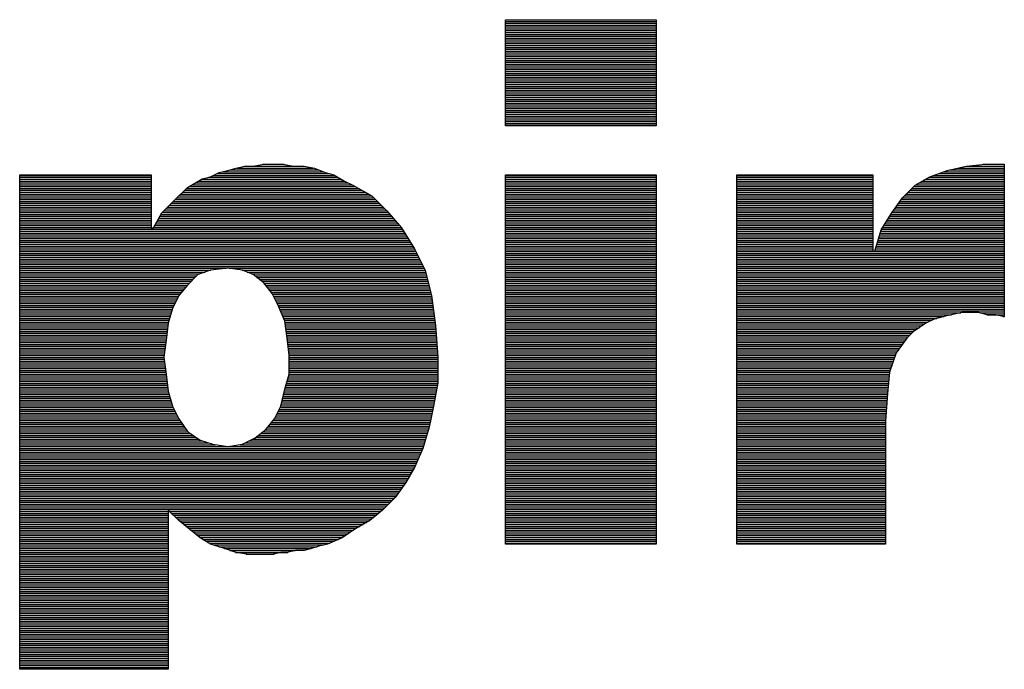
# Model space of a CAD drawing. Extents: x 291 to 1462, y 223 to 992.
# Drawn here: x 1238 to 1247, y 341 to 347 of the extents above; entities that cross this region are included whole.
import ezdxf

# ---------------------------------------------------------------- set-up
doc = ezdxf.new("R2010")
doc.units = 0
doc.header["$MEASUREMENT"] = 0
doc.layers.get('0').update_dxf_attribs({"linetype": 'CONTINUOUS'})

# ---------------------------------------------------------------- blocks, each defined once
blk = doc.blocks.new('LOGO1')
for p, q in [((-71.37, 29.932), (-63.252, 29.932)), ((-71.37, 24.217), (-71.37, 29.932)), ((-71.37, 29.843), (-63.252, 29.843)), ((-71.37, 29.743), (-63.252, 29.743)), ((-63.252, 29.932), (-63.252, 24.217)), ((-71.37, 29.643), (-63.252, 29.643)), ((-71.37, 29.543), (-63.252, 29.543)), ((-71.37, 29.443), (-63.252, 29.443)), ((-71.37, 29.343), (-63.252, 29.343)), ((-71.37, 29.243), (-63.252, 29.243)), ((-71.37, 29.143), (-63.252, 29.143)), ((-71.37, 29.043), (-63.252, 29.043)), ((-71.37, 28.943), (-63.252, 28.943)), ((-71.37, 28.843), (-63.252, 28.843)), ((-71.37, 28.743), (-63.252, 28.743)), ((-71.37, 28.643), (-63.252, 28.643)), ((-71.37, 28.543), (-63.252, 28.543)), ((-71.37, 28.443), (-63.252, 28.443)), ((-71.37, 28.343), (-63.252, 28.343)), ((-71.37, 28.243), (-63.252, 28.243)), ((-71.37, 28.143), (-63.252, 28.143)), ((-71.37, 28.043), (-63.252, 28.043)), ((-71.37, 27.943), (-63.252, 27.943)), ((-71.37, 27.843), (-63.252, 27.843)), ((-71.37, 27.743), (-63.252, 27.743)), ((-71.37, 27.643), (-63.252, 27.643)), ((-71.37, 27.543), (-63.252, 27.543)), ((-71.37, 27.443), (-63.252, 27.443)), ((-71.37, 27.343), (-63.252, 27.343)), ((-71.37, 27.243), (-63.252, 27.243)), ((-71.37, 27.143), (-63.252, 27.143)), ((-71.37, 27.043), (-63.252, 27.043)), ((-71.37, 26.943), (-63.252, 26.943)), ((-71.37, 26.843), (-63.252, 26.843)), ((-71.37, 26.743), (-63.252, 26.743)), ((-71.37, 26.643), (-63.252, 26.643)), ((-71.37, 26.543), (-63.252, 26.543)), ((-71.37, 26.443), (-63.252, 26.443)), ((-71.37, 26.343), (-63.252, 26.343)), ((-71.37, 26.243), (-63.252, 26.243)), ((-71.37, 26.143), (-63.252, 26.143)), ((-71.37, 26.043), (-63.252, 26.043)), ((-71.37, 25.943), (-63.252, 25.943)), ((-71.37, 25.843), (-63.252, 25.843)), ((-71.37, 25.743), (-63.252, 25.743)), ((-71.37, 25.643), (-63.252, 25.643)), ((-71.37, 25.543), (-63.252, 25.543)), ((-71.37, 25.443), (-63.252, 25.443)), ((-71.37, 25.343), (-63.252, 25.343)), ((-71.37, 25.243), (-63.252, 25.243)), ((-71.37, 25.143), (-63.252, 25.143)), ((-71.37, 25.043), (-63.252, 25.043)), ((-71.37, 24.943), (-63.252, 24.943)), ((-71.37, 24.843), (-63.252, 24.843)), ((-71.37, 24.743), (-63.252, 24.743)), ((-71.37, 24.643), (-63.252, 24.643)), ((-71.37, 24.543), (-63.252, 24.543)), ((-71.37, 24.443), (-63.252, 24.443)), ((-71.37, 24.343), (-63.252, 24.343)), ((-71.37, 24.243), (-63.252, 24.243)), ((-63.252, 24.217), (-71.37, 24.217)), ((-86.805, 21.702), (-86.346, 21.814)), ((-86.346, 21.814), (-85.891, 21.931)), ((-86.233, 21.843), (-81.442, 21.843)), ((-85.891, 21.931), (-85.432, 22.044)), ((-85.842, 21.943), (-81.722, 21.943)), ((-85.434, 22.043), (-82.23, 22.043)), ((-85.432, 22.044), (-84.978, 22.044)), ((-84.978, 22.044), (-84.406, 22.156)), ((-84.472, 22.143), (-83.309, 22.143)), ((-84.406, 22.156), (-83.947, 22.156)), ((-83.947, 22.156), (-83.376, 22.156)), ((-83.376, 22.156), (-82.804, 22.044)), ((-82.804, 22.044), (-82.233, 22.044)), ((-82.233, 22.044), (-81.661, 21.931)), ((-81.661, 21.931), (-81.09, 21.702)), ((-48.501, 21.472), (-47.583, 21.814)), ((-47.583, 21.814), (-46.557, 22.044)), ((-47.453, 21.843), (-44.496, 21.843)), ((-47.006, 21.943), (-44.496, 21.943)), ((-46.559, 22.043), (-44.496, 22.043)), ((-46.557, 22.044), (-45.526, 22.156)), ((-45.646, 22.143), (-44.496, 22.143)), ((-45.526, 22.156), (-45.414, 22.156)), ((-45.414, 22.156), (-45.297, 22.156)), ((-45.297, 22.156), (-45.067, 22.156)), ((-45.067, 22.156), (-44.955, 22.156)), ((-44.955, 22.156), (-44.725, 22.156)), ((-44.725, 22.156), (-44.613, 22.156)), ((-44.613, 22.156), (-44.496, 22.156)), ((-44.496, 22.156), (-44.496, 13.926)), ((-97.555, -5.055), (-97.555, 21.585)), ((-97.555, 21.585), (-90.463, 21.585)), ((-97.555, 21.543), (-90.463, 21.543)), ((-97.555, 21.443), (-90.463, 21.443)), ((-97.555, 21.343), (-90.463, 21.343)), ((-97.555, 21.243), (-90.463, 21.243)), ((-90.463, 21.585), (-90.463, 18.727)), ((-88.519, 20.901), (-87.718, 21.36)), ((-87.922, 21.243), (-80.06, 21.243)), ((-87.747, 21.343), (-80.227, 21.343)), ((-87.718, 21.36), (-87.264, 21.472)), ((-87.381, 21.443), (-80.394, 21.443)), ((-87.264, 21.472), (-86.805, 21.702)), ((-87.122, 21.543), (-80.561, 21.543)), ((-86.922, 21.643), (-80.86, 21.643)), ((-86.636, 21.743), (-81.193, 21.743)), ((-81.09, 21.702), (-80.631, 21.585)), ((-80.631, 21.585), (-80.059, 21.243)), ((-80.059, 21.243), (-79.6, 21.013)), ((-71.37, 21.585), (-63.252, 21.585)), ((-71.37, 1.69), (-71.37, 21.585)), ((-71.37, 21.543), (-63.252, 21.543)), ((-71.37, 21.443), (-63.252, 21.443)), ((-71.37, 21.343), (-63.252, 21.343)), ((-71.37, 21.243), (-63.252, 21.243)), ((-63.252, 21.585), (-63.252, 1.69)), ((-58.905, 21.585), (-51.588, 21.585)), ((-58.905, 1.69), (-58.905, 21.585)), ((-58.905, 21.543), (-51.588, 21.543)), ((-58.905, 21.443), (-51.588, 21.443)), ((-58.905, 21.343), (-51.588, 21.343)), ((-58.905, 21.243), (-51.588, 21.243)), ((-51.588, 21.585), (-51.588, 17.472)), ((-49.302, 21.013), (-48.501, 21.472)), ((-48.9, 21.243), (-44.496, 21.243)), ((-48.726, 21.343), (-44.496, 21.343)), ((-48.551, 21.443), (-44.496, 21.443)), ((-48.31, 21.543), (-44.496, 21.543)), ((-48.042, 21.643), (-44.496, 21.643)), ((-47.773, 21.743), (-44.496, 21.743)), ((-97.555, 21.143), (-90.463, 21.143)), ((-97.555, 21.043), (-90.463, 21.043)), ((-97.555, 20.943), (-90.463, 20.943)), ((-97.555, 20.843), (-90.463, 20.843)), ((-97.555, 20.743), (-90.463, 20.743)), ((-89.208, 20.212), (-88.519, 20.901)), ((-88.677, 20.743), (-79.115, 20.743)), ((-88.577, 20.843), (-79.295, 20.843)), ((-88.445, 20.943), (-79.474, 20.943)), ((-88.271, 21.043), (-79.66, 21.043)), ((-88.096, 21.143), (-79.86, 21.143)), ((-79.6, 21.013), (-78.574, 20.442)), ((-71.37, 21.143), (-63.252, 21.143)), ((-71.37, 21.043), (-63.252, 21.043)), ((-71.37, 20.943), (-63.252, 20.943)), ((-71.37, 20.843), (-63.252, 20.843)), ((-71.37, 20.743), (-63.252, 20.743)), ((-58.905, 21.143), (-51.588, 21.143)), ((-58.905, 21.043), (-51.588, 21.043)), ((-58.905, 20.943), (-51.588, 20.943)), ((-58.905, 20.843), (-51.588, 20.843)), ((-58.905, 20.743), (-51.588, 20.743)), ((-49.986, 20.329), (-49.302, 21.013)), ((-49.572, 20.743), (-44.496, 20.743)), ((-49.472, 20.843), (-44.496, 20.843)), ((-49.372, 20.943), (-44.496, 20.943)), ((-49.249, 21.043), (-44.496, 21.043)), ((-49.075, 21.143), (-44.496, 21.143)), ((-97.555, 20.643), (-90.463, 20.643)), ((-97.555, 20.543), (-90.463, 20.543)), ((-97.555, 20.443), (-90.463, 20.443)), ((-97.555, 20.343), (-90.463, 20.343)), ((-97.555, 20.243), (-90.463, 20.243)), ((-89.892, 19.528), (-89.208, 20.212)), ((-89.177, 20.243), (-78.376, 20.243)), ((-89.077, 20.343), (-78.476, 20.343)), ((-88.977, 20.443), (-78.577, 20.443)), ((-88.877, 20.543), (-78.756, 20.543)), ((-88.777, 20.643), (-78.936, 20.643)), ((-78.574, 20.442), (-77.773, 19.641)), ((-71.37, 20.643), (-63.252, 20.643)), ((-71.37, 20.543), (-63.252, 20.543)), ((-71.37, 20.443), (-63.252, 20.443)), ((-71.37, 20.343), (-63.252, 20.343)), ((-71.37, 20.243), (-63.252, 20.243)), ((-58.905, 20.643), (-51.588, 20.643)), ((-58.905, 20.543), (-51.588, 20.543)), ((-58.905, 20.443), (-51.588, 20.443)), ((-58.905, 20.343), (-51.588, 20.343)), ((-58.905, 20.243), (-51.588, 20.243)), ((-50.557, 19.528), (-49.986, 20.329)), ((-50.047, 20.243), (-44.496, 20.243)), ((-49.972, 20.343), (-44.496, 20.343)), ((-49.872, 20.443), (-44.496, 20.443)), ((-49.772, 20.543), (-44.496, 20.543)), ((-49.672, 20.643), (-44.496, 20.643)), ((-97.555, 20.143), (-90.463, 20.143)), ((-97.555, 20.043), (-90.463, 20.043)), ((-97.555, 19.943), (-90.463, 19.943)), ((-97.555, 19.843), (-90.463, 19.843)), ((-97.555, 19.743), (-90.463, 19.743)), ((-97.555, 19.643), (-90.463, 19.643)), ((-89.777, 19.643), (-77.776, 19.643)), ((-89.677, 19.743), (-77.876, 19.743)), ((-89.577, 19.843), (-77.976, 19.843)), ((-89.477, 19.943), (-78.076, 19.943)), ((-89.377, 20.043), (-78.176, 20.043)), ((-89.277, 20.143), (-78.276, 20.143)), ((-77.773, 19.641), (-76.972, 18.727)), ((-71.37, 20.143), (-63.252, 20.143)), ((-71.37, 20.043), (-63.252, 20.043)), ((-71.37, 19.943), (-63.252, 19.943)), ((-71.37, 19.843), (-63.252, 19.843)), ((-71.37, 19.743), (-63.252, 19.743)), ((-71.37, 19.643), (-63.252, 19.643)), ((-58.905, 20.143), (-51.588, 20.143)), ((-58.905, 20.043), (-51.588, 20.043)), ((-58.905, 19.943), (-51.588, 19.943)), ((-58.905, 19.843), (-51.588, 19.843)), ((-58.905, 19.743), (-51.588, 19.743)), ((-58.905, 19.643), (-51.588, 19.643)), ((-50.475, 19.643), (-44.496, 19.643)), ((-50.404, 19.743), (-44.496, 19.743)), ((-50.332, 19.843), (-44.496, 19.843)), ((-50.261, 19.943), (-44.496, 19.943)), ((-50.19, 20.043), (-44.496, 20.043)), ((-50.118, 20.143), (-44.496, 20.143)), ((-97.555, 19.543), (-90.463, 19.543)), ((-97.555, 19.443), (-90.463, 19.443)), ((-97.555, 19.343), (-90.463, 19.343)), ((-97.555, 19.243), (-90.463, 19.243)), ((-97.555, 19.143), (-90.463, 19.143)), ((-90.351, 18.727), (-89.892, 19.528)), ((-90.112, 19.143), (-77.337, 19.143)), ((-90.055, 19.243), (-77.425, 19.243)), ((-89.998, 19.343), (-77.512, 19.343)), ((-89.94, 19.443), (-77.6, 19.443)), ((-89.877, 19.543), (-77.688, 19.543)), ((-71.37, 19.543), (-63.252, 19.543)), ((-71.37, 19.443), (-63.252, 19.443)), ((-71.37, 19.343), (-63.252, 19.343)), ((-71.37, 19.243), (-63.252, 19.243)), ((-71.37, 19.143), (-63.252, 19.143)), ((-58.905, 19.543), (-51.588, 19.543)), ((-58.905, 19.443), (-51.588, 19.443)), ((-58.905, 19.343), (-51.588, 19.343)), ((-58.905, 19.243), (-51.588, 19.243)), ((-58.905, 19.143), (-51.588, 19.143)), ((-51.129, 18.615), (-50.557, 19.528)), ((-50.798, 19.143), (-44.496, 19.143)), ((-50.735, 19.243), (-44.496, 19.243)), ((-50.673, 19.343), (-44.496, 19.343)), ((-50.61, 19.443), (-44.496, 19.443)), ((-50.546, 19.543), (-44.496, 19.543)), ((-97.555, 19.043), (-90.463, 19.043)), ((-97.555, 18.943), (-90.463, 18.943)), ((-97.555, 18.843), (-90.463, 18.843)), ((-97.555, 18.743), (-90.463, 18.743)), ((-97.555, 18.643), (-76.922, 18.643)), ((-90.463, 18.727), (-90.351, 18.727)), ((-90.341, 18.743), (-76.986, 18.743)), ((-90.284, 18.843), (-77.074, 18.843)), ((-90.227, 18.943), (-77.162, 18.943)), ((-90.17, 19.043), (-77.249, 19.043)), ((-76.972, 18.727), (-76.284, 17.584)), ((-71.37, 19.043), (-63.252, 19.043)), ((-71.37, 18.943), (-63.252, 18.943)), ((-71.37, 18.843), (-63.252, 18.843)), ((-71.37, 18.743), (-63.252, 18.743)), ((-71.37, 18.643), (-63.252, 18.643)), ((-58.905, 19.043), (-51.588, 19.043)), ((-58.905, 18.943), (-51.588, 18.943)), ((-58.905, 18.843), (-51.588, 18.843)), ((-58.905, 18.743), (-51.588, 18.743)), ((-58.905, 18.643), (-51.588, 18.643)), ((-51.471, 17.472), (-51.129, 18.615)), ((-51.111, 18.643), (-44.496, 18.643)), ((-51.048, 18.743), (-44.496, 18.743)), ((-50.986, 18.843), (-44.496, 18.843)), ((-50.923, 18.943), (-44.496, 18.943)), ((-50.861, 19.043), (-44.496, 19.043)), ((-97.555, 18.543), (-76.861, 18.543)), ((-97.555, 18.443), (-76.801, 18.443)), ((-97.555, 18.343), (-76.741, 18.343)), ((-97.555, 18.243), (-76.681, 18.243)), ((-97.555, 18.143), (-76.62, 18.143)), ((-97.555, 18.043), (-76.56, 18.043)), ((-71.37, 18.543), (-63.252, 18.543)), ((-71.37, 18.443), (-63.252, 18.443)), ((-71.37, 18.343), (-63.252, 18.343)), ((-71.37, 18.243), (-63.252, 18.243)), ((-71.37, 18.143), (-63.252, 18.143)), ((-71.37, 18.043), (-63.252, 18.043)), ((-58.905, 18.543), (-51.588, 18.543)), ((-58.905, 18.443), (-51.588, 18.443)), ((-58.905, 18.343), (-51.588, 18.343)), ((-58.905, 18.243), (-51.588, 18.243)), ((-58.905, 18.143), (-51.588, 18.143)), ((-58.905, 18.043), (-51.588, 18.043)), ((-51.3, 18.043), (-44.496, 18.043)), ((-51.27, 18.143), (-44.496, 18.143)), ((-51.24, 18.243), (-44.496, 18.243)), ((-51.21, 18.343), (-44.496, 18.343)), ((-51.18, 18.443), (-44.496, 18.443)), ((-51.15, 18.543), (-44.496, 18.543)), ((-97.555, 17.943), (-76.5, 17.943)), ((-97.555, 17.843), (-76.44, 17.843)), ((-97.555, 17.743), (-76.379, 17.743)), ((-97.555, 17.643), (-76.319, 17.643)), ((-97.555, 17.543), (-76.263, 17.543)), ((-76.284, 17.584), (-75.712, 16.441)), ((-71.37, 17.943), (-63.252, 17.943)), ((-71.37, 17.843), (-63.252, 17.843)), ((-71.37, 17.743), (-63.252, 17.743)), ((-71.37, 17.643), (-63.252, 17.643)), ((-71.37, 17.543), (-63.252, 17.543)), ((-58.905, 17.943), (-51.588, 17.943)), ((-58.905, 17.843), (-51.588, 17.843)), ((-58.905, 17.743), (-51.588, 17.743)), ((-58.905, 17.643), (-51.588, 17.643)), ((-58.905, 17.543), (-51.588, 17.543)), ((-51.449, 17.543), (-44.496, 17.543)), ((-51.419, 17.643), (-44.496, 17.643)), ((-51.389, 17.743), (-44.496, 17.743)), ((-51.36, 17.843), (-44.496, 17.843)), ((-51.33, 17.943), (-44.496, 17.943)), ((-97.555, 17.443), (-76.213, 17.443)), ((-97.555, 17.343), (-76.163, 17.343)), ((-97.555, 17.243), (-76.113, 17.243)), ((-97.555, 17.143), (-76.063, 17.143)), ((-97.555, 17.043), (-76.013, 17.043)), ((-71.37, 17.443), (-63.252, 17.443)), ((-71.37, 17.343), (-63.252, 17.343)), ((-71.37, 17.243), (-63.252, 17.243)), ((-71.37, 17.143), (-63.252, 17.143)), ((-71.37, 17.043), (-63.252, 17.043)), ((-58.905, 17.443), (-44.496, 17.443)), ((-58.905, 17.343), (-44.496, 17.343)), ((-58.905, 17.243), (-44.496, 17.243)), ((-58.905, 17.143), (-44.496, 17.143)), ((-58.905, 17.043), (-44.496, 17.043)), ((-51.588, 17.472), (-51.471, 17.472)), ((-97.555, 16.943), (-75.963, 16.943)), ((-97.555, 16.843), (-75.913, 16.843)), ((-97.555, 16.743), (-75.863, 16.743)), ((-97.555, 16.643), (-75.813, 16.643)), ((-97.555, 16.543), (-86.432, 16.543)), ((-86.346, 16.554), (-87.264, 16.441)), ((-85.549, 16.441), (-86.346, 16.554)), ((-86.271, 16.543), (-75.763, 16.543)), ((-71.37, 16.943), (-63.252, 16.943)), ((-71.37, 16.843), (-63.252, 16.843)), ((-71.37, 16.743), (-63.252, 16.743)), ((-71.37, 16.643), (-63.252, 16.643)), ((-71.37, 16.543), (-63.252, 16.543)), ((-58.905, 16.943), (-44.496, 16.943)), ((-58.905, 16.843), (-44.496, 16.843)), ((-58.905, 16.743), (-44.496, 16.743)), ((-58.905, 16.643), (-44.496, 16.643)), ((-58.905, 16.543), (-44.496, 16.543)), ((-97.555, 16.443), (-87.248, 16.443)), ((-97.555, 16.343), (-87.556, 16.343)), ((-97.555, 16.243), (-87.854, 16.243)), ((-97.555, 16.143), (-88.016, 16.143)), ((-97.555, 16.043), (-88.116, 16.043)), ((-97.555, 15.943), (-88.216, 15.943)), ((-87.948, 16.212), (-88.519, 15.64)), ((-87.264, 16.441), (-87.948, 16.212)), ((-85.563, 16.443), (-75.713, 16.443)), ((-84.978, 16.212), (-85.549, 16.441)), ((-85.305, 16.343), (-75.688, 16.343)), ((-85.056, 16.243), (-75.663, 16.243)), ((-84.406, 15.753), (-84.978, 16.212)), ((-84.892, 16.143), (-75.638, 16.143)), ((-84.768, 16.043), (-75.613, 16.043)), ((-84.643, 15.943), (-75.588, 15.943)), ((-75.712, 16.441), (-75.37, 15.069)), ((-71.37, 16.443), (-63.252, 16.443)), ((-71.37, 16.343), (-63.252, 16.343)), ((-71.37, 16.243), (-63.252, 16.243)), ((-71.37, 16.143), (-63.252, 16.143)), ((-71.37, 16.043), (-63.252, 16.043)), ((-71.37, 15.943), (-63.252, 15.943)), ((-58.905, 16.443), (-44.496, 16.443)), ((-58.905, 16.343), (-44.496, 16.343)), ((-58.905, 16.243), (-44.496, 16.243)), ((-58.905, 16.143), (-44.496, 16.143)), ((-58.905, 16.043), (-44.496, 16.043)), ((-58.905, 15.943), (-44.496, 15.943)), ((-97.555, 15.843), (-88.316, 15.843)), ((-97.555, 15.743), (-88.416, 15.743)), ((-97.555, 15.643), (-88.516, 15.643)), ((-97.555, 15.543), (-88.597, 15.543)), ((-97.555, 15.443), (-88.677, 15.443)), ((-88.519, 15.64), (-88.978, 15.069)), ((-84.519, 15.843), (-75.563, 15.843)), ((-83.947, 15.181), (-84.406, 15.753)), ((-84.398, 15.743), (-75.538, 15.743)), ((-84.318, 15.643), (-75.513, 15.643)), ((-84.238, 15.543), (-75.488, 15.543)), ((-84.158, 15.443), (-75.463, 15.443)), ((-71.37, 15.843), (-63.252, 15.843)), ((-71.37, 15.743), (-63.252, 15.743)), ((-71.37, 15.643), (-63.252, 15.643)), ((-71.37, 15.543), (-63.252, 15.543)), ((-71.37, 15.443), (-63.252, 15.443)), ((-58.905, 15.843), (-44.496, 15.843)), ((-58.905, 15.743), (-44.496, 15.743)), ((-58.905, 15.643), (-44.496, 15.643)), ((-58.905, 15.543), (-44.496, 15.543)), ((-58.905, 15.443), (-44.496, 15.443)), ((-97.555, 15.343), (-88.758, 15.343)), ((-97.555, 15.243), (-88.838, 15.243)), ((-97.555, 15.143), (-88.918, 15.143)), ((-97.555, 15.043), (-88.991, 15.043)), ((-97.555, 14.943), (-89.041, 14.943)), ((-88.978, 15.069), (-89.32, 14.385)), ((-84.077, 15.343), (-75.439, 15.343)), ((-83.997, 15.243), (-75.414, 15.243)), ((-83.605, 14.497), (-83.947, 15.181)), ((-83.928, 15.143), (-75.389, 15.143)), ((-83.878, 15.043), (-75.366, 15.043)), ((-83.828, 14.943), (-75.352, 14.943)), ((-75.37, 15.069), (-75.141, 13.467)), ((-71.37, 15.343), (-63.252, 15.343)), ((-71.37, 15.243), (-63.252, 15.243)), ((-71.37, 15.143), (-63.252, 15.143)), ((-71.37, 15.043), (-63.252, 15.043)), ((-71.37, 14.943), (-63.252, 14.943)), ((-58.905, 15.343), (-44.496, 15.343)), ((-58.905, 15.243), (-44.496, 15.243)), ((-58.905, 15.143), (-44.496, 15.143)), ((-58.905, 15.043), (-44.496, 15.043)), ((-58.905, 14.943), (-44.496, 14.943)), ((-97.555, 14.843), (-89.091, 14.843)), ((-97.555, 14.743), (-89.141, 14.743)), ((-97.555, 14.643), (-89.191, 14.643)), ((-97.555, 14.543), (-89.241, 14.543)), ((-97.555, 14.443), (-89.291, 14.443)), ((-97.555, 14.343), (-89.332, 14.343)), ((-89.32, 14.385), (-89.55, 13.584)), ((-83.778, 14.843), (-75.338, 14.843)), ((-83.728, 14.743), (-75.324, 14.743)), ((-83.678, 14.643), (-75.309, 14.643)), ((-83.628, 14.543), (-75.295, 14.543)), ((-83.259, 13.696), (-83.605, 14.497)), ((-83.582, 14.443), (-75.281, 14.443)), ((-83.539, 14.343), (-75.266, 14.343)), ((-71.37, 14.843), (-63.252, 14.843)), ((-71.37, 14.743), (-63.252, 14.743)), ((-71.37, 14.643), (-63.252, 14.643)), ((-71.37, 14.543), (-63.252, 14.543)), ((-71.37, 14.443), (-63.252, 14.443)), ((-71.37, 14.343), (-63.252, 14.343)), ((-58.905, 14.843), (-44.496, 14.843)), ((-58.905, 14.743), (-44.496, 14.743)), ((-58.905, 14.643), (-44.496, 14.643)), ((-58.905, 14.543), (-44.496, 14.543)), ((-58.905, 14.443), (-44.496, 14.443)), ((-58.905, 14.343), (-44.496, 14.343)), ((-97.555, 14.243), (-89.361, 14.243)), ((-97.555, 14.143), (-89.389, 14.143)), ((-97.555, 14.043), (-89.418, 14.043)), ((-97.555, 13.943), (-89.447, 13.943)), ((-97.555, 13.843), (-89.475, 13.843)), ((-83.495, 14.243), (-75.252, 14.243)), ((-83.452, 14.143), (-75.238, 14.143)), ((-83.409, 14.043), (-75.223, 14.043)), ((-83.365, 13.943), (-75.209, 13.943)), ((-83.322, 13.843), (-75.195, 13.843)), ((-71.37, 14.243), (-63.252, 14.243)), ((-71.37, 14.143), (-63.252, 14.143)), ((-71.37, 14.043), (-63.252, 14.043)), ((-71.37, 13.943), (-63.252, 13.943)), ((-71.37, 13.843), (-63.252, 13.843)), ((-58.905, 14.243), (-44.496, 14.243)), ((-58.905, 14.143), (-46.845, 14.143)), ((-58.905, 14.043), (-47.333, 14.043)), ((-58.905, 13.943), (-47.742, 13.943)), ((-58.905, 13.843), (-48.136, 13.843)), ((-48.271, 13.809), (-48.73, 13.584)), ((-47.812, 13.926), (-48.271, 13.809)), ((-47.358, 14.038), (-47.812, 13.926)), ((-46.786, 14.155), (-47.358, 14.038)), ((-46.215, 14.155), (-46.786, 14.155)), ((-45.868, 14.155), (-46.215, 14.155)), ((-45.414, 14.038), (-45.868, 14.155)), ((-45.821, 14.143), (-44.496, 14.143)), ((-45.433, 14.043), (-44.496, 14.043)), ((-44.955, 14.038), (-45.414, 14.038)), ((-44.496, 13.926), (-44.955, 14.038)), ((-44.567, 13.943), (-44.496, 13.943)), ((-97.555, 13.743), (-89.504, 13.743)), ((-97.555, 13.643), (-89.533, 13.643)), ((-97.555, 13.543), (-89.555, 13.543)), ((-97.555, 13.443), (-89.567, 13.443)), ((-97.555, 13.343), (-89.579, 13.343)), ((-89.55, 13.584), (-89.662, 12.666)), ((-83.279, 13.743), (-75.18, 13.743)), ((-83.146, 12.783), (-83.259, 13.696)), ((-83.252, 13.643), (-75.166, 13.643)), ((-83.24, 13.543), (-75.152, 13.543)), ((-83.227, 13.443), (-75.139, 13.443)), ((-83.215, 13.343), (-75.133, 13.343)), ((-75.141, 13.467), (-75.028, 11.752)), ((-71.37, 13.743), (-63.252, 13.743)), ((-71.37, 13.643), (-63.252, 13.643)), ((-71.37, 13.543), (-63.252, 13.543)), ((-71.37, 13.443), (-63.252, 13.443)), ((-71.37, 13.343), (-63.252, 13.343)), ((-58.905, 13.743), (-48.405, 13.743)), ((-58.905, 13.643), (-48.609, 13.643)), ((-58.905, 13.543), (-48.791, 13.543)), ((-58.905, 13.443), (-48.94, 13.443)), ((-58.905, 13.343), (-49.089, 13.343)), ((-49.072, 13.354), (-49.414, 13.125)), ((-48.73, 13.584), (-49.072, 13.354)), ((-97.555, 13.243), (-89.591, 13.243)), ((-97.555, 13.143), (-89.604, 13.143)), ((-97.555, 13.043), (-89.616, 13.043)), ((-97.555, 12.943), (-89.628, 12.943)), ((-97.555, 12.843), (-89.64, 12.843)), ((-97.555, 12.743), (-89.653, 12.743)), ((-83.203, 13.243), (-75.126, 13.243)), ((-83.191, 13.143), (-75.119, 13.143)), ((-83.178, 13.043), (-75.113, 13.043)), ((-83.166, 12.943), (-75.106, 12.943)), ((-83.154, 12.843), (-75.1, 12.843)), ((-83.034, 11.869), (-83.146, 12.783)), ((-83.141, 12.743), (-75.093, 12.743)), ((-71.37, 13.243), (-63.252, 13.243)), ((-71.37, 13.143), (-63.252, 13.143)), ((-71.37, 13.043), (-63.252, 13.043)), ((-71.37, 12.943), (-63.252, 12.943)), ((-71.37, 12.843), (-63.252, 12.843)), ((-71.37, 12.743), (-63.252, 12.743)), ((-58.905, 13.243), (-49.238, 13.243)), ((-58.905, 13.143), (-49.387, 13.143)), ((-58.905, 13.043), (-49.496, 13.043)), ((-58.905, 12.943), (-49.596, 12.943)), ((-58.905, 12.843), (-49.696, 12.843)), ((-58.905, 12.743), (-49.784, 12.743)), ((-49.756, 12.783), (-50.328, 11.982)), ((-49.414, 13.125), (-49.756, 12.783)), ((-97.555, 12.643), (-89.665, 12.643)), ((-97.555, 12.543), (-89.678, 12.543)), ((-97.555, 12.443), (-89.691, 12.443)), ((-97.555, 12.343), (-89.703, 12.343)), ((-97.555, 12.243), (-89.716, 12.243)), ((-89.662, 12.666), (-89.779, 11.752)), ((-83.129, 12.643), (-75.087, 12.643)), ((-83.117, 12.543), (-75.08, 12.543)), ((-83.104, 12.443), (-75.073, 12.443)), ((-83.092, 12.343), (-75.067, 12.343)), ((-83.08, 12.243), (-75.06, 12.243)), ((-71.37, 12.643), (-63.252, 12.643)), ((-71.37, 12.543), (-63.252, 12.543)), ((-71.37, 12.443), (-63.252, 12.443)), ((-71.37, 12.343), (-63.252, 12.343)), ((-71.37, 12.243), (-63.252, 12.243)), ((-58.905, 12.643), (-49.856, 12.643)), ((-58.905, 12.543), (-49.927, 12.543)), ((-58.905, 12.443), (-49.998, 12.443)), ((-58.905, 12.343), (-50.07, 12.343)), ((-58.905, 12.243), (-50.141, 12.243)), ((-97.555, 12.143), (-89.729, 12.143)), ((-97.555, 12.043), (-89.742, 12.043)), ((-97.555, 11.943), (-89.755, 11.943)), ((-97.555, 11.843), (-89.767, 11.843)), ((-97.555, 11.743), (-89.778, 11.743)), ((-89.779, 11.752), (-89.662, 10.839)), ((-83.067, 12.143), (-75.054, 12.143)), ((-83.055, 12.043), (-75.047, 12.043)), ((-83.043, 11.943), (-75.041, 11.943)), ((-83.034, 10.839), (-83.034, 11.869)), ((-83.034, 11.843), (-75.034, 11.843)), ((-83.034, 11.743), (-75.028, 11.743)), ((-75.028, 11.752), (-75.028, 10.38)), ((-71.37, 12.143), (-63.252, 12.143)), ((-71.37, 12.043), (-63.252, 12.043)), ((-71.37, 11.943), (-63.252, 11.943)), ((-71.37, 11.843), (-63.252, 11.843)), ((-71.37, 11.743), (-63.252, 11.743)), ((-58.905, 12.143), (-50.212, 12.143)), ((-58.905, 12.043), (-50.284, 12.043)), ((-58.905, 11.943), (-50.341, 11.943)), ((-58.905, 11.843), (-50.374, 11.843)), ((-58.905, 11.743), (-50.408, 11.743)), ((-50.328, 11.982), (-50.674, 10.951)), ((-97.555, 11.643), (-89.765, 11.643)), ((-97.555, 11.543), (-89.752, 11.543)), ((-97.555, 11.443), (-89.74, 11.443)), ((-97.555, 11.343), (-89.727, 11.343)), ((-97.555, 11.243), (-89.714, 11.243)), ((-97.555, 11.143), (-89.701, 11.143)), ((-83.034, 11.643), (-75.028, 11.643)), ((-83.034, 11.543), (-75.028, 11.543)), ((-83.034, 11.443), (-75.028, 11.443)), ((-83.034, 11.343), (-75.028, 11.343)), ((-83.034, 11.243), (-75.028, 11.243)), ((-83.034, 11.143), (-75.028, 11.143)), ((-71.37, 11.643), (-63.252, 11.643)), ((-71.37, 11.543), (-63.252, 11.543)), ((-71.37, 11.443), (-63.252, 11.443)), ((-71.37, 11.343), (-63.252, 11.343)), ((-71.37, 11.243), (-63.252, 11.243)), ((-71.37, 11.143), (-63.252, 11.143)), ((-58.905, 11.643), (-50.441, 11.643)), ((-58.905, 11.543), (-50.475, 11.543)), ((-58.905, 11.443), (-50.509, 11.443)), ((-58.905, 11.343), (-50.542, 11.343)), ((-58.905, 11.243), (-50.576, 11.243)), ((-58.905, 11.143), (-50.61, 11.143)), ((-97.555, 11.043), (-89.688, 11.043)), ((-97.555, 10.943), (-89.676, 10.943)), ((-97.555, 10.843), (-89.663, 10.843)), ((-97.555, 10.743), (-89.65, 10.743)), ((-97.555, 10.643), (-89.638, 10.643)), ((-89.662, 10.839), (-89.55, 9.925)), ((-83.259, 10.038), (-83.034, 10.839)), ((-83.089, 10.643), (-75.028, 10.643)), ((-83.06, 10.743), (-75.028, 10.743)), ((-83.034, 11.043), (-75.028, 11.043)), ((-83.034, 10.943), (-75.028, 10.943)), ((-83.034, 10.843), (-75.028, 10.843)), ((-71.37, 11.043), (-63.252, 11.043)), ((-71.37, 10.943), (-63.252, 10.943)), ((-71.37, 10.843), (-63.252, 10.843)), ((-71.37, 10.743), (-63.252, 10.743)), ((-71.37, 10.643), (-63.252, 10.643)), ((-58.905, 11.043), (-50.643, 11.043)), ((-58.905, 10.943), (-50.675, 10.943)), ((-58.905, 10.843), (-50.685, 10.843)), ((-58.905, 10.743), (-50.695, 10.743)), ((-58.905, 10.643), (-50.704, 10.643)), ((-50.674, 10.951), (-50.787, 9.808)), ((-97.555, 10.543), (-89.626, 10.543)), ((-97.555, 10.443), (-89.613, 10.443)), ((-97.555, 10.343), (-89.601, 10.343)), ((-97.555, 10.243), (-89.589, 10.243)), ((-97.555, 10.143), (-89.576, 10.143)), ((-83.229, 10.143), (-75.071, 10.143)), ((-83.201, 10.243), (-75.053, 10.243)), ((-83.173, 10.343), (-75.035, 10.343)), ((-83.145, 10.443), (-75.028, 10.443)), ((-83.117, 10.543), (-75.028, 10.543)), ((-75.028, 10.38), (-75.258, 9.124)), ((-71.37, 10.543), (-63.252, 10.543)), ((-71.37, 10.443), (-63.252, 10.443)), ((-71.37, 10.343), (-63.252, 10.343)), ((-71.37, 10.243), (-63.252, 10.243)), ((-71.37, 10.143), (-63.252, 10.143)), ((-58.905, 10.543), (-50.714, 10.543)), ((-58.905, 10.443), (-50.724, 10.443)), ((-58.905, 10.343), (-50.734, 10.343)), ((-58.905, 10.243), (-50.744, 10.243)), ((-58.905, 10.143), (-50.754, 10.143)), ((-97.555, 10.043), (-89.564, 10.043)), ((-97.555, 9.943), (-89.552, 9.943)), ((-97.555, 9.843), (-89.526, 9.843)), ((-97.555, 9.743), (-89.497, 9.743)), ((-97.555, 9.643), (-89.469, 9.643)), ((-89.55, 9.925), (-89.32, 9.124)), ((-83.488, 9.124), (-83.259, 10.038)), ((-83.358, 9.643), (-75.163, 9.643)), ((-83.333, 9.743), (-75.144, 9.743)), ((-83.308, 9.843), (-75.126, 9.843)), ((-83.282, 9.943), (-75.108, 9.943)), ((-83.257, 10.043), (-75.09, 10.043)), ((-71.37, 10.043), (-63.252, 10.043)), ((-71.37, 9.943), (-63.252, 9.943)), ((-71.37, 9.843), (-63.252, 9.843)), ((-71.37, 9.743), (-63.252, 9.743)), ((-71.37, 9.643), (-63.252, 9.643)), ((-58.905, 10.043), (-50.764, 10.043)), ((-58.905, 9.943), (-50.773, 9.943)), ((-58.905, 9.843), (-50.783, 9.843)), ((-58.905, 9.743), (-50.792, 9.743)), ((-58.905, 9.643), (-50.799, 9.643)), ((-50.787, 9.808), (-50.899, 8.323)), ((-97.555, 9.543), (-89.44, 9.543)), ((-97.555, 9.443), (-89.412, 9.443)), ((-97.555, 9.343), (-89.383, 9.343)), ((-97.555, 9.243), (-89.354, 9.243)), ((-97.555, 9.143), (-89.326, 9.143)), ((-97.555, 9.043), (-89.28, 9.043)), ((-89.32, 9.124), (-88.978, 8.436)), ((-83.83, 8.436), (-83.488, 9.124)), ((-83.528, 9.043), (-75.274, 9.043)), ((-83.483, 9.143), (-75.254, 9.143)), ((-83.458, 9.243), (-75.236, 9.243)), ((-83.433, 9.343), (-75.218, 9.343)), ((-83.408, 9.443), (-75.199, 9.443)), ((-83.383, 9.543), (-75.181, 9.543)), ((-75.258, 9.124), (-75.487, 7.981)), ((-71.37, 9.543), (-63.252, 9.543)), ((-71.37, 9.443), (-63.252, 9.443)), ((-71.37, 9.343), (-63.252, 9.343)), ((-71.37, 9.243), (-63.252, 9.243)), ((-71.37, 9.143), (-63.252, 9.143)), ((-71.37, 9.043), (-63.252, 9.043)), ((-58.905, 9.543), (-50.807, 9.543)), ((-58.905, 9.443), (-50.814, 9.443)), ((-58.905, 9.343), (-50.822, 9.343)), ((-58.905, 9.243), (-50.829, 9.243)), ((-58.905, 9.143), (-50.837, 9.143)), ((-58.905, 9.043), (-50.845, 9.043)), ((-97.555, 8.943), (-89.23, 8.943)), ((-97.555, 8.843), (-89.181, 8.843)), ((-97.555, 8.743), (-89.131, 8.743)), ((-97.555, 8.643), (-89.081, 8.643)), ((-97.555, 8.543), (-89.032, 8.543)), ((-83.777, 8.543), (-75.374, 8.543)), ((-83.727, 8.643), (-75.354, 8.643)), ((-83.677, 8.743), (-75.334, 8.743)), ((-83.628, 8.843), (-75.314, 8.843)), ((-83.578, 8.943), (-75.294, 8.943)), ((-71.37, 8.943), (-63.252, 8.943)), ((-71.37, 8.843), (-63.252, 8.843)), ((-71.37, 8.743), (-63.252, 8.743)), ((-71.37, 8.643), (-63.252, 8.643)), ((-71.37, 8.543), (-63.252, 8.543)), ((-58.905, 8.943), (-50.852, 8.943)), ((-58.905, 8.843), (-50.86, 8.843)), ((-58.905, 8.743), (-50.867, 8.743)), ((-58.905, 8.643), (-50.875, 8.643)), ((-58.905, 8.543), (-50.883, 8.543)), ((-97.555, 8.443), (-88.982, 8.443)), ((-97.555, 8.343), (-88.916, 8.343)), ((-97.555, 8.243), (-88.849, 8.243)), ((-97.555, 8.143), (-88.782, 8.143)), ((-97.555, 8.043), (-88.715, 8.043)), ((-88.978, 8.436), (-88.519, 7.752)), ((-84.289, 7.864), (-83.83, 8.436)), ((-84.145, 8.043), (-75.475, 8.043)), ((-84.065, 8.143), (-75.455, 8.143)), ((-83.985, 8.243), (-75.435, 8.243)), ((-83.904, 8.343), (-75.414, 8.343)), ((-83.826, 8.443), (-75.394, 8.443)), ((-75.487, 7.981), (-75.829, 6.834)), ((-71.37, 8.443), (-63.252, 8.443)), ((-71.37, 8.343), (-63.252, 8.343)), ((-71.37, 8.243), (-63.252, 8.243)), ((-71.37, 8.143), (-63.252, 8.143)), ((-71.37, 8.043), (-63.252, 8.043)), ((-58.905, 8.443), (-50.89, 8.443)), ((-58.905, 8.343), (-50.898, 8.343)), ((-58.905, 8.243), (-50.899, 8.243)), ((-58.905, 8.143), (-50.899, 8.143)), ((-58.905, 8.043), (-50.899, 8.043)), ((-50.899, 8.323), (-50.899, 1.69)), ((-97.555, 7.943), (-88.648, 7.943)), ((-97.555, 7.843), (-88.581, 7.843)), ((-97.555, 7.743), (-88.506, 7.743)), ((-97.555, 7.643), (-88.357, 7.643)), ((-97.555, 7.543), (-88.208, 7.543)), ((-97.555, 7.443), (-88.059, 7.443)), ((-88.519, 7.752), (-87.835, 7.293)), ((-84.861, 7.41), (-84.289, 7.864)), ((-84.819, 7.443), (-75.647, 7.443)), ((-84.693, 7.543), (-75.618, 7.543)), ((-84.567, 7.643), (-75.588, 7.643)), ((-84.441, 7.743), (-75.558, 7.743)), ((-84.316, 7.843), (-75.528, 7.843)), ((-84.226, 7.943), (-75.498, 7.943)), ((-71.37, 7.943), (-63.252, 7.943)), ((-71.37, 7.843), (-63.252, 7.843)), ((-71.37, 7.743), (-63.252, 7.743)), ((-71.37, 7.643), (-63.252, 7.643)), ((-71.37, 7.543), (-63.252, 7.543)), ((-71.37, 7.443), (-63.252, 7.443)), ((-58.905, 7.943), (-50.899, 7.943)), ((-58.905, 7.843), (-50.899, 7.843)), ((-58.905, 7.743), (-50.899, 7.743)), ((-58.905, 7.643), (-50.899, 7.643)), ((-58.905, 7.543), (-50.899, 7.543)), ((-58.905, 7.443), (-50.899, 7.443)), ((-97.555, 7.343), (-87.91, 7.343)), ((-97.555, 7.243), (-87.687, 7.243)), ((-97.555, 7.143), (-87.387, 7.143)), ((-97.555, 7.043), (-87.004, 7.043)), ((-97.555, 6.943), (-75.797, 6.943)), ((-87.835, 7.293), (-87.147, 7.063)), ((-87.147, 7.063), (-86.346, 6.951)), ((-86.346, 6.951), (-85.549, 7.063)), ((-85.691, 7.043), (-75.767, 7.043)), ((-85.549, 7.063), (-84.861, 7.41)), ((-85.39, 7.143), (-75.737, 7.143)), ((-85.192, 7.243), (-75.707, 7.243)), ((-84.993, 7.343), (-75.677, 7.343)), ((-71.37, 7.343), (-63.252, 7.343)), ((-71.37, 7.243), (-63.252, 7.243)), ((-71.37, 7.143), (-63.252, 7.143)), ((-71.37, 7.043), (-63.252, 7.043)), ((-71.37, 6.943), (-63.252, 6.943)), ((-58.905, 7.343), (-50.899, 7.343)), ((-58.905, 7.243), (-50.899, 7.243)), ((-58.905, 7.143), (-50.899, 7.143)), ((-58.905, 7.043), (-50.899, 7.043)), ((-58.905, 6.943), (-50.899, 6.943)), ((-97.555, 6.843), (-75.826, 6.843)), ((-97.555, 6.743), (-75.869, 6.743)), ((-97.555, 6.643), (-75.914, 6.643)), ((-97.555, 6.543), (-75.958, 6.543)), ((-97.555, 6.443), (-76.002, 6.443)), ((-75.829, 6.834), (-76.284, 5.808)), ((-71.37, 6.843), (-63.252, 6.843)), ((-71.37, 6.743), (-63.252, 6.743)), ((-71.37, 6.643), (-63.252, 6.643)), ((-71.37, 6.543), (-63.252, 6.543)), ((-71.37, 6.443), (-63.252, 6.443)), ((-58.905, 6.843), (-50.899, 6.843)), ((-58.905, 6.743), (-50.899, 6.743)), ((-58.905, 6.643), (-50.899, 6.643)), ((-58.905, 6.543), (-50.899, 6.543)), ((-58.905, 6.443), (-50.899, 6.443)), ((-97.555, 6.343), (-76.046, 6.343)), ((-97.555, 6.243), (-76.091, 6.243)), ((-97.555, 6.143), (-76.135, 6.143)), ((-97.555, 6.043), (-76.179, 6.043)), ((-97.555, 5.943), (-76.224, 5.943)), ((-97.555, 5.843), (-76.268, 5.843)), ((-71.37, 6.343), (-63.252, 6.343)), ((-71.37, 6.243), (-63.252, 6.243)), ((-71.37, 6.143), (-63.252, 6.143)), ((-71.37, 6.043), (-63.252, 6.043)), ((-71.37, 5.943), (-63.252, 5.943)), ((-71.37, 5.843), (-63.252, 5.843)), ((-58.905, 6.343), (-50.899, 6.343)), ((-58.905, 6.243), (-50.899, 6.243)), ((-58.905, 6.143), (-50.899, 6.143)), ((-58.905, 6.043), (-50.899, 6.043)), ((-58.905, 5.943), (-50.899, 5.943)), ((-58.905, 5.843), (-50.899, 5.843)), ((-97.555, 5.743), (-76.321, 5.743)), ((-97.555, 5.643), (-76.378, 5.643)), ((-97.555, 5.543), (-76.435, 5.543)), ((-97.555, 5.443), (-76.493, 5.443)), ((-97.555, 5.343), (-76.55, 5.343)), ((-76.284, 5.808), (-76.743, 5.007)), ((-71.37, 5.743), (-63.252, 5.743)), ((-71.37, 5.643), (-63.252, 5.643)), ((-71.37, 5.543), (-63.252, 5.543)), ((-71.37, 5.443), (-63.252, 5.443)), ((-71.37, 5.343), (-63.252, 5.343)), ((-58.905, 5.743), (-50.899, 5.743)), ((-58.905, 5.643), (-50.899, 5.643)), ((-58.905, 5.543), (-50.899, 5.543)), ((-58.905, 5.443), (-50.899, 5.443)), ((-58.905, 5.343), (-50.899, 5.343)), ((-97.555, 5.243), (-76.607, 5.243)), ((-97.555, 5.143), (-76.664, 5.143)), ((-97.555, 5.043), (-76.722, 5.043)), ((-97.555, 4.943), (-76.788, 4.943)), ((-97.555, 4.843), (-76.859, 4.843)), ((-76.743, 5.007), (-77.314, 4.206)), ((-71.37, 5.243), (-63.252, 5.243)), ((-71.37, 5.143), (-63.252, 5.143)), ((-71.37, 5.043), (-63.252, 5.043)), ((-71.37, 4.943), (-63.252, 4.943)), ((-71.37, 4.843), (-63.252, 4.843)), ((-58.905, 5.243), (-50.899, 5.243)), ((-58.905, 5.143), (-50.899, 5.143)), ((-58.905, 5.043), (-50.899, 5.043)), ((-58.905, 4.943), (-50.899, 4.943)), ((-58.905, 4.843), (-50.899, 4.843)), ((-97.555, 4.743), (-76.931, 4.743)), ((-97.555, 4.643), (-77.002, 4.643)), ((-97.555, 4.543), (-77.073, 4.543)), ((-97.555, 4.443), (-77.145, 4.443)), ((-97.555, 4.343), (-77.216, 4.343)), ((-71.37, 4.743), (-63.252, 4.743)), ((-71.37, 4.643), (-63.252, 4.643)), ((-71.37, 4.543), (-63.252, 4.543)), ((-71.37, 4.443), (-63.252, 4.443)), ((-71.37, 4.343), (-63.252, 4.343)), ((-58.905, 4.743), (-50.899, 4.743)), ((-58.905, 4.643), (-50.899, 4.643)), ((-58.905, 4.543), (-50.899, 4.543)), ((-58.905, 4.443), (-50.899, 4.443)), ((-58.905, 4.343), (-50.899, 4.343)), ((-97.555, 4.243), (-77.287, 4.243)), ((-97.555, 4.143), (-77.377, 4.143)), ((-97.555, 4.043), (-77.478, 4.043)), ((-97.555, 3.943), (-77.578, 3.943)), ((-97.555, 3.843), (-77.679, 3.843)), ((-97.555, 3.743), (-77.78, 3.743)), ((-77.314, 4.206), (-78.003, 3.522)), ((-71.37, 4.243), (-63.252, 4.243)), ((-71.37, 4.143), (-63.252, 4.143)), ((-71.37, 4.043), (-63.252, 4.043)), ((-71.37, 3.943), (-63.252, 3.943)), ((-71.37, 3.843), (-63.252, 3.843)), ((-71.37, 3.743), (-63.252, 3.743)), ((-58.905, 4.243), (-50.899, 4.243)), ((-58.905, 4.143), (-50.899, 4.143)), ((-58.905, 4.043), (-50.899, 4.043)), ((-58.905, 3.943), (-50.899, 3.943)), ((-58.905, 3.843), (-50.899, 3.843)), ((-58.905, 3.743), (-50.899, 3.743)), ((-97.555, 3.643), (-77.88, 3.643)), ((-97.555, 3.543), (-77.981, 3.543)), ((-97.555, 3.443), (-89.55, 3.443)), ((-97.555, 3.343), (-89.55, 3.343)), ((-97.555, 3.243), (-89.55, 3.243)), ((-88.978, 2.95), (-89.55, 3.522)), ((-89.55, 3.522), (-89.55, -5.055)), ((-89.471, 3.443), (-78.097, 3.443)), ((-89.371, 3.343), (-78.216, 3.343)), ((-89.271, 3.243), (-78.336, 3.243)), ((-78.003, 3.522), (-78.687, 2.95)), ((-71.37, 3.643), (-63.252, 3.643)), ((-71.37, 3.543), (-63.252, 3.543)), ((-71.37, 3.443), (-63.252, 3.443)), ((-71.37, 3.343), (-63.252, 3.343)), ((-71.37, 3.243), (-63.252, 3.243)), ((-58.905, 3.643), (-50.899, 3.643)), ((-58.905, 3.543), (-50.899, 3.543)), ((-58.905, 3.443), (-50.899, 3.443)), ((-58.905, 3.343), (-50.899, 3.343)), ((-58.905, 3.243), (-50.899, 3.243)), ((-97.555, 3.143), (-89.55, 3.143)), ((-97.555, 3.043), (-89.55, 3.043)), ((-97.555, 2.943), (-89.55, 2.943)), ((-97.555, 2.843), (-89.55, 2.843)), ((-97.555, 2.743), (-89.55, 2.743)), ((-89.171, 3.143), (-78.456, 3.143)), ((-89.071, 3.043), (-78.575, 3.043)), ((-88.407, 2.491), (-88.978, 2.95)), ((-88.969, 2.943), (-78.699, 2.943)), ((-88.845, 2.843), (-78.873, 2.843)), ((-88.72, 2.743), (-79.048, 2.743)), ((-78.687, 2.95), (-79.488, 2.491)), ((-71.37, 3.143), (-63.252, 3.143)), ((-71.37, 3.043), (-63.252, 3.043)), ((-71.37, 2.943), (-63.252, 2.943)), ((-71.37, 2.843), (-63.252, 2.843)), ((-71.37, 2.743), (-63.252, 2.743)), ((-58.905, 3.143), (-50.899, 3.143)), ((-58.905, 3.043), (-50.899, 3.043)), ((-58.905, 2.943), (-50.899, 2.943)), ((-58.905, 2.843), (-50.899, 2.843)), ((-58.905, 2.743), (-50.899, 2.743)), ((-97.555, 2.643), (-89.55, 2.643)), ((-97.555, 2.543), (-89.55, 2.543)), ((-97.555, 2.443), (-89.55, 2.443)), ((-97.555, 2.343), (-89.55, 2.343)), ((-97.555, 2.243), (-89.55, 2.243)), ((-97.555, 2.143), (-89.55, 2.143)), ((-88.596, 2.643), (-79.222, 2.643)), ((-88.471, 2.543), (-79.397, 2.543)), ((-87.835, 2.032), (-88.407, 2.491)), ((-88.347, 2.443), (-79.559, 2.443)), ((-88.222, 2.343), (-79.708, 2.343)), ((-88.098, 2.243), (-79.857, 2.243)), ((-87.973, 2.143), (-80.006, 2.143)), ((-79.488, 2.491), (-80.172, 2.032)), ((-71.37, 2.643), (-63.252, 2.643)), ((-71.37, 2.543), (-63.252, 2.543)), ((-71.37, 2.443), (-63.252, 2.443)), ((-71.37, 2.343), (-63.252, 2.343)), ((-71.37, 2.243), (-63.252, 2.243)), ((-71.37, 2.143), (-63.252, 2.143)), ((-58.905, 2.643), (-50.899, 2.643)), ((-58.905, 2.543), (-50.899, 2.543)), ((-58.905, 2.443), (-50.899, 2.443)), ((-58.905, 2.343), (-50.899, 2.343)), ((-58.905, 2.243), (-50.899, 2.243)), ((-58.905, 2.143), (-50.899, 2.143)), ((-97.555, 2.043), (-89.55, 2.043)), ((-97.555, 1.943), (-89.55, 1.943)), ((-97.555, 1.843), (-89.55, 1.843)), ((-97.555, 1.743), (-89.55, 1.743)), ((-97.555, 1.643), (-89.55, 1.643)), ((-87.849, 2.043), (-80.155, 2.043)), ((-87.264, 1.69), (-87.835, 2.032)), ((-87.686, 1.943), (-80.38, 1.943)), ((-87.519, 1.843), (-80.614, 1.843)), ((-87.352, 1.743), (-80.849, 1.743)), ((-86.575, 1.461), (-87.264, 1.69)), ((-87.122, 1.643), (-81.165, 1.643)), ((-80.973, 1.69), (-81.432, 1.578)), ((-80.172, 2.032), (-80.973, 1.69)), ((-71.37, 2.043), (-63.252, 2.043)), ((-71.37, 1.943), (-63.252, 1.943)), ((-71.37, 1.843), (-63.252, 1.843)), ((-71.37, 1.743), (-63.252, 1.743)), ((-63.252, 1.69), (-71.37, 1.69)), ((-58.905, 2.043), (-50.899, 2.043)), ((-58.905, 1.943), (-50.899, 1.943)), ((-58.905, 1.843), (-50.899, 1.843)), ((-58.905, 1.743), (-50.899, 1.743)), ((-50.899, 1.69), (-58.905, 1.69)), ((-97.555, 1.543), (-89.55, 1.543)), ((-97.555, 1.443), (-89.55, 1.443)), ((-97.555, 1.343), (-89.55, 1.343)), ((-97.555, 1.243), (-89.55, 1.243)), ((-97.555, 1.143), (-89.55, 1.143)), ((-86.822, 1.543), (-81.533, 1.543)), ((-85.891, 1.231), (-86.575, 1.461)), ((-86.523, 1.443), (-81.845, 1.443)), ((-86.225, 1.343), (-82.707, 1.343)), ((-85.927, 1.243), (-83.099, 1.243)), ((-85.203, 1.119), (-85.891, 1.231)), ((-85.353, 1.143), (-83.847, 1.143)), ((-84.406, 1.119), (-85.203, 1.119)), ((-83.947, 1.119), (-84.406, 1.119)), ((-83.488, 1.231), (-83.947, 1.119)), ((-83.146, 1.231), (-83.488, 1.231)), ((-82.687, 1.348), (-83.146, 1.231)), ((-82.233, 1.348), (-82.687, 1.348)), ((-81.774, 1.461), (-82.233, 1.348)), ((-81.432, 1.578), (-81.774, 1.461)), ((-97.555, 1.043), (-89.55, 1.043)), ((-97.555, 0.943), (-89.55, 0.943)), ((-97.555, 0.843), (-89.55, 0.843)), ((-97.555, 0.743), (-89.55, 0.743)), ((-97.555, 0.643), (-89.55, 0.643)), ((-97.555, 0.543), (-89.55, 0.543)), ((-97.555, 0.443), (-89.55, 0.443)), ((-97.555, 0.343), (-89.55, 0.343)), ((-97.555, 0.243), (-89.55, 0.243)), ((-97.555, 0.143), (-89.55, 0.143)), ((-97.555, 0.043), (-89.55, 0.043)), ((-97.555, -0.057), (-89.55, -0.057)), ((-97.555, -0.157), (-89.55, -0.157)), ((-97.555, -0.257), (-89.55, -0.257)), ((-97.555, -0.357), (-89.55, -0.357)), ((-97.555, -0.457), (-89.55, -0.457)), ((-97.555, -0.557), (-89.55, -0.557)), ((-97.555, -0.657), (-89.55, -0.657)), ((-97.555, -0.757), (-89.55, -0.757)), ((-97.555, -0.857), (-89.55, -0.857)), ((-97.555, -0.957), (-89.55, -0.957)), ((-97.555, -1.057), (-89.55, -1.057)), ((-97.555, -1.157), (-89.55, -1.157)), ((-97.555, -1.257), (-89.55, -1.257)), ((-97.555, -1.357), (-89.55, -1.357)), ((-97.555, -1.457), (-89.55, -1.457)), ((-97.555, -1.557), (-89.55, -1.557)), ((-97.555, -1.657), (-89.55, -1.657)), ((-97.555, -1.757), (-89.55, -1.757)), ((-97.555, -1.857), (-89.55, -1.857)), ((-97.555, -1.957), (-89.55, -1.957)), ((-97.555, -2.057), (-89.55, -2.057)), ((-97.555, -2.157), (-89.55, -2.157)), ((-97.555, -2.257), (-89.55, -2.257)), ((-97.555, -2.357), (-89.55, -2.357)), ((-97.555, -2.457), (-89.55, -2.457)), ((-97.555, -2.557), (-89.55, -2.557)), ((-97.555, -2.657), (-89.55, -2.657)), ((-97.555, -2.757), (-89.55, -2.757)), ((-97.555, -2.857), (-89.55, -2.857)), ((-97.555, -2.957), (-89.55, -2.957)), ((-97.555, -3.057), (-89.55, -3.057)), ((-97.555, -3.157), (-89.55, -3.157)), ((-97.555, -3.257), (-89.55, -3.257)), ((-97.555, -3.357), (-89.55, -3.357)), ((-97.555, -3.457), (-89.55, -3.457)), ((-97.555, -3.557), (-89.55, -3.557)), ((-97.555, -3.657), (-89.55, -3.657)), ((-97.555, -3.757), (-89.55, -3.757)), ((-97.555, -3.857), (-89.55, -3.857)), ((-97.555, -3.957), (-89.55, -3.957)), ((-97.555, -4.057), (-89.55, -4.057)), ((-97.555, -4.157), (-89.55, -4.157)), ((-97.555, -4.257), (-89.55, -4.257)), ((-97.555, -4.357), (-89.55, -4.357)), ((-97.555, -4.457), (-89.55, -4.457)), ((-97.555, -4.557), (-89.55, -4.557)), ((-97.555, -4.657), (-89.55, -4.657)), ((-97.555, -4.757), (-89.55, -4.757)), ((-97.555, -4.857), (-89.55, -4.857)), ((-97.555, -4.957), (-89.55, -4.957)), ((-89.55, -5.055), (-97.555, -5.055))]:
    blk.add_line(p, q)

msp = doc.modelspace()

# ---------------------------------------------------------------- block references
at = {"xscale": 0.1723221423675538, "yscale": 0.172322142367303, "zscale": 0.1723221423674181}
msp.add_blockref('LOGO1', (1254.3602, 341.8539), dxfattribs=at)

doc.saveas('drawing.dxf')
